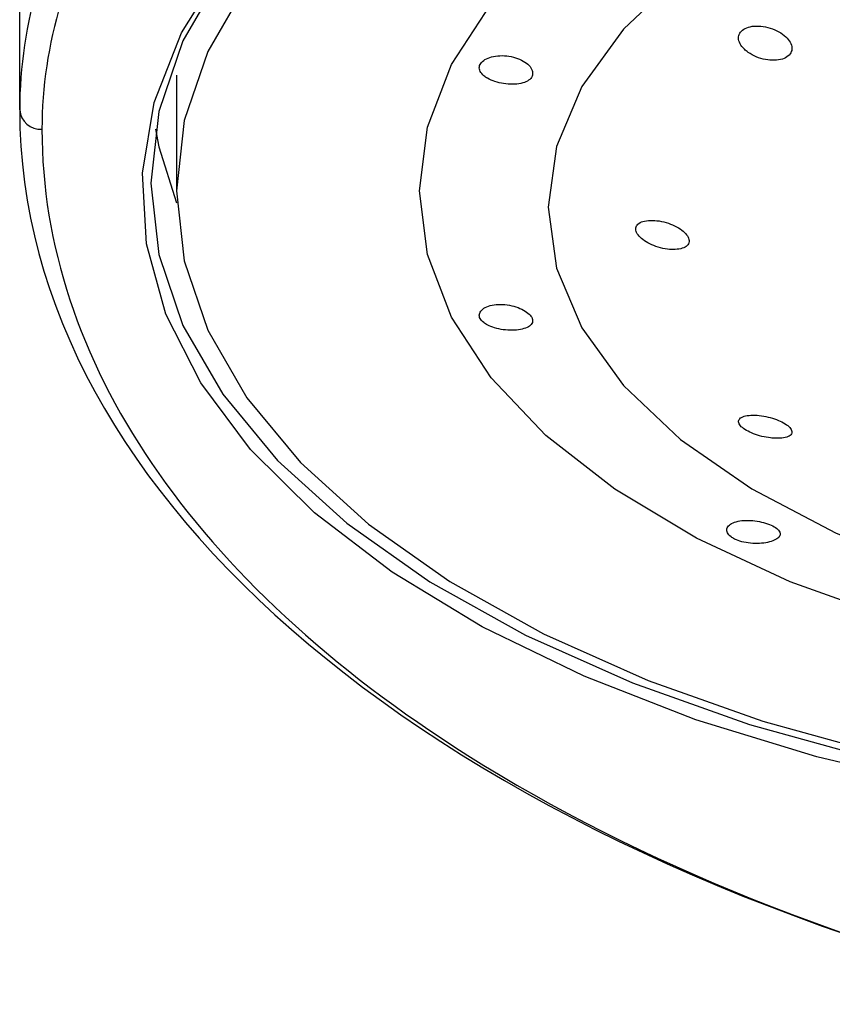
# Model space of a CAD drawing. Units: millimetres. Extents: x 118 to 749, y 183 to 528.
# Drawn here: x 558 to 613, y 253 to 319 of the extents above; entities that cross this region are included whole.
import ezdxf

# ---------------------------------------------------------------- set-up
doc = ezdxf.new("R2010")
doc.units = ezdxf.units.MM
doc.header["$LTSCALE"] = 3

msp = doc.modelspace()

# ---------------------------------------------------------------- linework, layer by layer
at = {"color": 7, "linetype": 'Continuous', "lineweight": 25}
for p, q in [((558.44525, 312.96613), (558.44525, 387.76585)), ((569.01581, 315.31105), (569.01581, 307.51682))]:
    msp.add_line(p, q, dxfattribs=at)
at = {"color": 7, "linetype": 'Continuous', "lineweight": 25, "flags": 128}
for points in [[(641.35614, 273.99912), (632.99952, 275.03532), (624.97097, 276.59018), (617.3987, 278.63886), (610.4036, 281.14867), (604.09738, 284.07952), (598.58074, 287.38462), (593.94177, 291.01118), (590.25454, 294.9013), (587.57792, 298.99287), (585.95466, 303.22055), (585.41068, 307.51682), (585.95466, 311.8131), (587.57792, 316.04078), (590.25454, 320.13234), (593.94177, 324.02246), (598.58074, 327.64903), (604.09738, 330.95412), (610.4036, 333.88497), (617.3987, 336.39478), (624.97097, 338.44347), (632.99952, 339.99833), (641.35614, 341.03453)], [(642.66416, 335.63037), (634.68908, 334.59776), (627.07604, 333.02387), (619.9712, 330.93892), (613.51098, 328.38293), (607.8194, 325.40497), (603.00574, 322.06224), (599.16243, 318.41889), (596.36326, 314.54489), (594.66196, 310.51461), (594.09121, 306.40545), (594.66196, 302.29627), (596.36326, 298.266), (599.16243, 294.392), (603.00574, 290.74865), (607.8194, 287.40591), (613.51098, 284.42796), (619.9712, 281.87197), (627.07604, 279.78701), (634.68908, 278.21312), (642.66416, 277.18052)], [(583.12242, 332.93467), (580.51528, 330.98032), (575.83668, 326.74767), (572.13531, 322.27972), (569.45772, 317.63265), (567.83757, 312.86491), (567.29525, 308.03644), (567.83757, 303.20797), (569.45772, 298.44022), (572.13531, 293.79315), (575.83668, 289.3252), (580.51528, 285.09255), (586.11228, 281.14844), (592.55729, 277.54246), (599.76925, 274.31995), (607.65748, 271.52146), (616.12277, 269.18216), (625.05868, 267.33147), (634.35282, 265.99267), (643.88831, 265.1826), (653.54525, 264.91144), (663.20218, 265.1826), (672.73768, 265.99267)], [(677.17743, 265.73033), (667.84029, 264.68408), (658.32962, 264.15776), (648.76088, 264.15776), (639.25021, 264.68408), (629.91306, 265.73033), (620.86278, 267.28382), (612.20922, 269.32567), (604.05742, 271.83112), (596.50634, 274.76974), (589.64763, 278.10587), (583.56455, 281.79901), (578.33094, 285.80432), (574.01034, 290.0732), (570.65517, 294.55382), (568.30619, 299.19179), (566.99188, 303.93082), (566.72822, 308.71337), (567.51841, 313.4814), (569.35284, 318.17703), (572.20925, 322.74326)], [(573.75933, 321.47597), (571.13514, 316.92161), (569.54732, 312.24897), (569.01581, 307.51682), (569.54732, 302.78468), (571.13514, 298.11204), (573.75933, 293.55767), (577.38686, 289.17885), (581.97213, 285.03064), (587.45747, 281.1652), (593.77391, 277.63115), (600.84201, 274.47294), (608.57288, 271.73026), (616.8693, 269.43763), (625.62694, 267.62386), (634.73568, 266.31177), (644.08095, 265.51786), (653.54525, 265.25211)], [(567.60258, 311.67374), (567.83757, 310.48258), (569.03154, 306.70152)]]:
    msp.add_lwpolyline(points, dxfattribs=at)
at = {"color": 7, "linetype": 'Continuous', "lineweight": 25}
msp.add_arc((559.8515, 313.07439), 1.41042, 184.4022687, 273.8110769, dxfattribs=at)
for centre, major_axis, ratio, start_param, end_param in [((653.54525, 312.96613), (95.1, 0), 0.55590762, 2.97605414, 3.14159265), ((653.54525, 311.66709), (93.6, 0), 0.55168896, 2.97605414, 3.14159265), ((676.3314, 312.96613), (117.88615, 0), 0.5550922, 3.14159265, 4.30780392), ((676.3314, 311.66709), (116.38615, 0), 0.55168896, 3.85939106, 4.30780392)]:
    msp.add_ellipse(centre, major_axis=major_axis, ratio=ratio, start_param=start_param, end_param=end_param, dxfattribs=at)
at = {"color": 1, "linetype": 'Continuous', "lineweight": 25}
msp.add_ellipse((676.3314, 311.66709), major_axis=(116.38615, 0), ratio=0.55168896, start_param=3.14159265, end_param=3.85939106, dxfattribs=at)
at = {"color": 7, "linetype": 'Continuous', "lineweight": 25}
for points, knots in [([(607.58091, 316.84852), (607.75506, 316.74304), (608.10338, 316.53205), (608.7376, 316.34833), (609.35994, 316.29446), (609.90298, 316.38162), (610.30105, 316.59034), (610.52066, 316.89117), (610.54803, 317.25112), (610.38179, 317.63666), (610.03191, 318.01073), (609.52644, 318.33151), (608.91852, 318.55657), (608.28451, 318.65306), (607.70864, 318.6087), (607.26086, 318.43488), (606.984, 318.15909), (606.89625, 317.81353), (607.00425, 317.43282), (607.25547, 317.09884), (607.49026, 316.91825), (607.58091, 316.84852)], [0, 0, 0, 0, 0.0562349, 0.11248326, 0.16821646, 0.22240356, 0.27485846, 0.32618929, 0.37743575, 0.42961674, 0.4833725, 0.53872473, 0.59500356, 0.65106185, 0.70580362, 0.75876712, 0.810336, 0.86147579, 0.91326949, 0.96651111, 1, 1, 1, 1]), ([(589.99882, 315.10395), (590.15944, 315.02541), (590.48064, 314.86835), (591.08542, 314.72882), (591.69896, 314.68046), (592.26554, 314.73848), (592.71441, 314.90148), (592.99361, 315.15497), (593.0755, 315.46997), (592.95654, 315.81036), (592.64903, 316.13709), (592.18129, 316.40912), (591.60286, 316.58894), (590.98195, 316.65257), (590.3926, 316.59572), (589.90181, 316.43148), (589.56346, 316.18452), (589.41377, 315.88549), (589.47152, 315.56896), (589.69033, 315.30032), (589.91278, 315.15872), (589.99882, 315.10395)], [0, 0, 0, 0, 0.0538614, 0.10771121, 0.16185406, 0.21628345, 0.27051506, 0.32400869, 0.37674928, 0.42936986, 0.48259182, 0.53661825, 0.59104642, 0.64532169, 0.69919518, 0.75275352, 0.80617311, 0.85955871, 0.91294069, 0.96632647, 1, 1, 1, 1]), ([(602.66579, 303.55286), (602.83291, 303.57264), (603.16731, 303.6122), (603.49058, 303.80654), (603.62632, 304.0741), (603.55822, 304.38959), (603.30387, 304.71689), (602.88817, 305.02629), (602.34703, 305.28706), (601.73227, 305.46826), (601.11425, 305.54321), (600.57362, 305.49808), (600.18225, 305.33878), (599.98413, 305.08984), (599.99036, 304.78505), (600.18939, 304.458), (600.55823, 304.13967), (601.06553, 303.85984), (601.66291, 303.65204), (602.22282, 303.54953), (602.53897, 303.55191), (602.66579, 303.55286)], [0, 0, 0, 0, 0.05383863, 0.10772904, 0.16035555, 0.21176504, 0.26296325, 0.31499208, 0.36854978, 0.42373725, 0.4799608, 0.5361049, 0.59103625, 0.64419887, 0.69588454, 0.74701495, 0.79868242, 0.85173071, 0.90646089, 0.96247697, 1, 1, 1, 1]), ([(589.98358, 298.46446), (590.14195, 298.39352), (590.45866, 298.25164), (591.05907, 298.133), (591.66981, 298.09613), (592.23678, 298.14822), (592.69298, 298.28422), (592.98504, 298.49471), (593.07726, 298.76079), (592.96232, 299.05463), (592.65898, 299.34381), (592.20145, 299.59588), (591.63477, 299.77925), (591.01825, 299.86609), (590.42381, 299.8405), (589.92338, 299.70547), (589.57514, 299.48192), (589.41602, 299.20128), (589.46474, 298.90102), (589.67689, 298.64686), (589.89766, 298.51556), (589.98358, 298.46446)], [0, 0, 0, 0, 0.05346512, 0.10692583, 0.16049924, 0.21439679, 0.26868987, 0.32311361, 0.37709641, 0.43024678, 0.48284107, 0.53563573, 0.58919526, 0.64345291, 0.69787547, 0.75199623, 0.8057218, 0.85920567, 0.912604, 0.9659868, 1, 1, 1, 1]), ([(609.45242, 290.81962), (609.63463, 290.82396), (609.99912, 290.83265), (610.37153, 290.96234), (610.5527, 291.16128), (610.51608, 291.41055), (610.2796, 291.67528), (609.87959, 291.92704), (609.36027, 292.14231), (608.76972, 292.30114), (608.16428, 292.38553), (607.6111, 292.38164), (607.18197, 292.28511), (606.93711, 292.10602), (606.90678, 291.86891), (607.08479, 291.60578), (607.43869, 291.34729), (607.92616, 291.11805), (608.499, 290.94041), (609.02998, 290.84207), (609.33431, 290.8259), (609.45242, 290.81962)], [0, 0, 0, 0, 0.05616673, 0.11235302, 0.16787926, 0.22177039, 0.27398121, 0.32522195, 0.37655835, 0.42896847, 0.48300392, 0.53857163, 0.5948994, 0.65080501, 0.7052632, 0.75794994, 0.80937277, 0.86054893, 0.91253843, 0.96605783, 1, 1, 1, 1]), ([(606.66407, 284.02761), (606.82097, 283.96219), (607.13478, 283.83135), (607.73371, 283.73322), (608.34472, 283.71876), (608.91252, 283.78942), (609.37084, 283.93172), (609.66934, 284.12977), (609.77195, 284.36472), (609.66457, 284.61504), (609.36133, 284.85652), (608.90232, 285.06468), (608.34069, 285.21743), (607.73352, 285.29546), (607.14338, 285.28316), (606.63802, 285.1743), (606.2801, 284.97868), (606.11186, 284.72172), (606.15332, 284.43997), (606.36019, 284.19879), (606.57884, 284.07562), (606.66407, 284.02761)], [0, 0, 0, 0, 0.05338547, 0.10677021, 0.16016467, 0.21363148, 0.26731766, 0.32138397, 0.37578629, 0.43010221, 0.48375683, 0.53660482, 0.58918531, 0.64225876, 0.69615061, 0.7505491, 0.80488398, 0.85883278, 0.91243617, 0.96587024, 1, 1, 1, 1])]:
    msp.add_open_spline(points, degree=3, knots=knots, dxfattribs=at)

doc.saveas('drawing.dxf')
